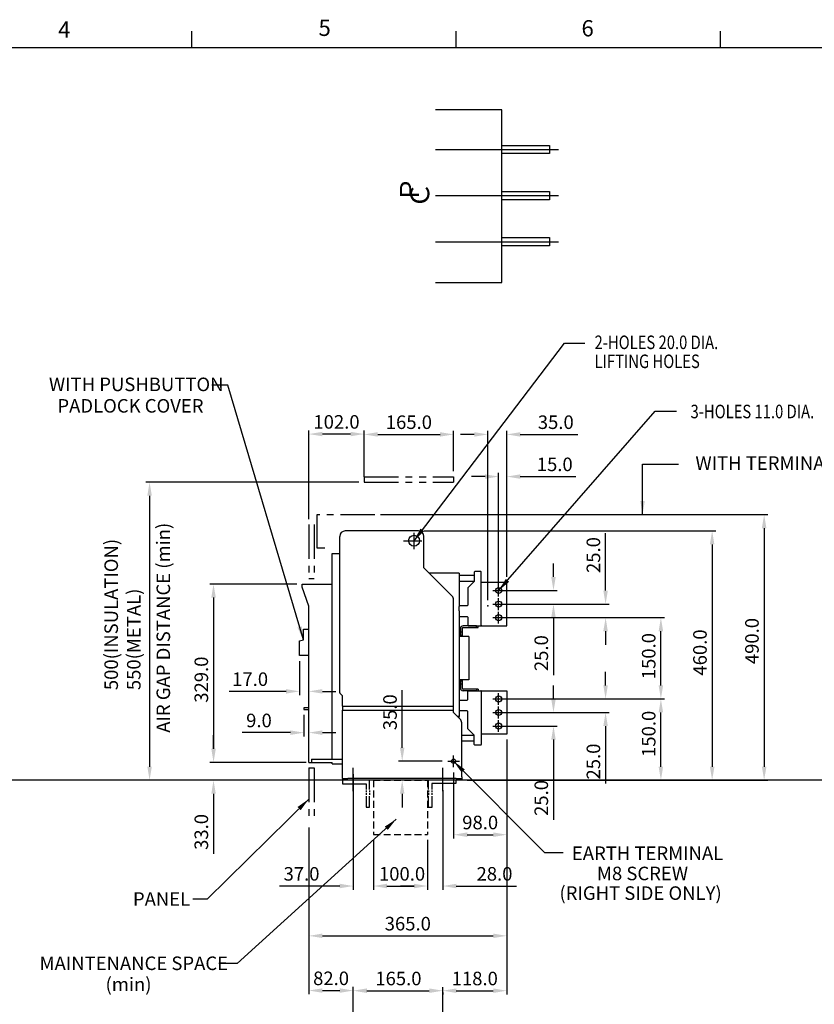
# Model space of a CAD drawing. Extents: x 9 to 410, y 13 to 288.
# Drawn here: x 178 to 325, y 106 to 288 of the extents above; entities that cross this region are included whole.
import ezdxf

# ---------------------------------------------------------------- set-up
doc = ezdxf.new("R2010")
doc.units = 0
doc.header["$MEASUREMENT"] = 0
doc.header["$PDSIZE"] = -1
for name, pattern in [('CENTERX2', [20.32, 12.7, -2.54, 2.54, -2.54]), ('HIDDEN', [1.905, 1.27, -0.635]), ('PHANTOM', [12.7, 6.35, -1.27, 1.27, -1.27, 1.27, -1.27])]:
    doc.linetypes.add(name, pattern=pattern)
doc.layers.get('0').update_dxf_attribs({"linetype": 'CONTINUOUS'})
doc.layers.get('DEFPOINTS').update_dxf_attribs({"linetype": 'CONTINUOUS'})
doc.layers.add('240', color=7, linetype='CONTINUOUS')
doc.styles.add('SLDTEXTSTYLE0', font='txt', dxfattribs={"width": 0.92})
doc.styles.add('SLDTEXTSTYLE1', font='txt', dxfattribs={"width": 0.75})
doc.styles.get("Standard").update_dxf_attribs({"font": 'simplex.shx', "width": 0.8, "bigfont": 'bigfont.shx'})
doc.dimstyles.get("Standard").update_dxf_attribs({"dimtxt": 0.18, "dimasz": 0.18, "dimexe": 0.18, "dimexo": 0.0625, "dimgap": 0.09, "dimtad": 0, "dimtih": 1, "dimtoh": 1, "dimdec": 4, "dimzin": 0, "dimdsep": 46, "dimtxsty": 'Standard', "dimcen": 0.09, "dimadec": 0, "dimazin": 0, "dimtfac": 1, "dimtdec": 4, "dimtofl": 0, "dimtmove": 0, "dimatfit": 3, "dimfxl": 0, "dimtolj": 1, "dimtzin": 0, "dimarcsym": 0})

# ---------------------------------------------------------------- blocks, each defined once
blk = doc.blocks.new('*D9')
at = {"color": 0, "lineweight": -2}
for p, q in [((241.49, 204.7), (241.49, 212.19)), ((243.99, 211.51), (255.49, 211.51)), ((257.99, 204.7), (257.99, 212.19))]:
    blk.add_line(p, q, dxfattribs=at)
at = {"color": 0}
for points in [[(243.99, 211.92), (243.99, 211.09), (241.49, 211.51)], [(255.49, 211.92), (255.49, 211.09), (257.99, 211.51)]]:
    blk.add_solid(points, dxfattribs=at)
at = {"layer": 'DEFPOINTS', "color": 0}
for p in [(257.99, 211.51), (241.49, 203.7), (257.99, 203.7)]:
    blk.add_point(p, dxfattribs=at)
at = {"color": 0, "insert": (249.74, 213.76), "char_height": 2.5, "attachment_point": 5}
blk.add_mtext('\\A1;165.0', dxfattribs=at)
blk = doc.blocks.new('*D10')
at = {"color": 0, "lineweight": -2}
for p, q in [((240.49, 202.7), (201.24, 202.7)), ((201.92, 200.2), (201.92, 150.2)), ((236.49, 147.7), (201.24, 147.7))]:
    blk.add_line(p, q, dxfattribs=at)
at = {"color": 0}
for points in [[(201.5, 200.2), (202.33, 200.2), (201.92, 202.7)], [(201.5, 150.2), (202.33, 150.2), (201.92, 147.7)]]:
    blk.add_solid(points, dxfattribs=at)
at = {"layer": 'DEFPOINTS', "color": 0}
for p in [(241.49, 202.7), (201.92, 147.7), (237.49, 147.7)]:
    blk.add_point(p, dxfattribs=at)
blk = doc.blocks.new('*D11')
at = {"color": 0, "lineweight": -2}
for p, q in [((229.59, 169.7), (229.59, 163.42)), ((227.09, 164.1), (216.6, 164.1)), ((231.29, 152), (231.29, 164.78)), ((233.79, 164.1), (236.29, 164.1))]:
    blk.add_line(p, q, dxfattribs=at)
at = {"color": 0}
for points in [[(227.09, 164.51), (227.09, 163.68), (229.59, 164.1)], [(233.79, 164.51), (233.79, 163.68), (231.29, 164.1)]]:
    blk.add_solid(points, dxfattribs=at)
at = {"layer": 'DEFPOINTS', "color": 0}
for p in [(229.59, 170.7), (231.29, 164.1), (231.29, 151)]:
    blk.add_point(p, dxfattribs=at)
at = {"color": 0, "insert": (220.46, 166.35), "char_height": 2.5, "attachment_point": 5}
blk.add_mtext('\\A1;17.0', dxfattribs=at)
blk = doc.blocks.new('*D14')
at = {"color": 0, "lineweight": -2}
for p, q in [((239.49, 93.49), (239.49, 109.55)), ((255.99, 94.88), (255.99, 109.55)), ((241.99, 108.87), (253.49, 108.87))]:
    blk.add_line(p, q, dxfattribs=at)
at = {"color": 0}
for points in [[(241.99, 109.29), (241.99, 108.45), (239.49, 108.87)], [(253.49, 109.29), (253.49, 108.45), (255.99, 108.87)]]:
    blk.add_solid(points, dxfattribs=at)
at = {"layer": 'DEFPOINTS', "color": 0}
for p in [(255.99, 108.87), (255.99, 93.88), (239.49, 92.49)]:
    blk.add_point(p, dxfattribs=at)
at = {"color": 0, "insert": (247.81, 111.12), "char_height": 2.5, "attachment_point": 5}
blk.add_mtext('\\A1;165.0', dxfattribs=at)
blk = doc.blocks.new('*D15')
at = {"color": 0, "lineweight": -2}
for p, q in [((230.39, 159.77), (230.39, 155.8)), ((227.89, 156.48), (219, 156.48)), ((231.29, 152), (231.29, 157.16)), ((233.79, 156.48), (236.29, 156.48))]:
    blk.add_line(p, q, dxfattribs=at)
at = {"color": 0}
for points in [[(227.89, 156.9), (227.89, 156.06), (230.39, 156.48)], [(233.79, 156.9), (233.79, 156.06), (231.29, 156.48)]]:
    blk.add_solid(points, dxfattribs=at)
at = {"layer": 'DEFPOINTS', "color": 0}
for p in [(230.39, 160.77), (231.29, 156.48), (231.29, 151)]:
    blk.add_point(p, dxfattribs=at)
at = {"color": 0, "insert": (222.09, 158.73), "char_height": 2.5, "attachment_point": 5}
blk.add_mtext('\\A1;9.0', dxfattribs=at)
blk = doc.blocks.new('*D18')
at = {"color": 0, "lineweight": -2}
for p, q in [((231.29, 195.9), (231.29, 212.25)), ((238.99, 211.57), (233.79, 211.57)), ((241.49, 203.7), (241.49, 212.25))]:
    blk.add_line(p, q, dxfattribs=at)
at = {"color": 0}
for points in [[(233.79, 211.99), (233.79, 211.16), (231.29, 211.57)], [(238.99, 211.99), (238.99, 211.16), (241.49, 211.57)]]:
    blk.add_solid(points, dxfattribs=at)
at = {"layer": 'DEFPOINTS', "color": 0}
for p in [(231.29, 211.57), (241.49, 202.7), (231.29, 194.9)]:
    blk.add_point(p, dxfattribs=at)
at = {"color": 0, "insert": (236.39, 213.82), "char_height": 2.5, "attachment_point": 5}
blk.add_mtext('\\A1;102.0', dxfattribs=at)
blk = doc.blocks.new('*D19')
at = {"color": 0, "lineweight": -2}
for p, q in [((231.29, 139), (231.29, 108.22)), ((239.49, 93.49), (239.49, 109.58)), ((233.79, 108.9), (236.99, 108.9))]:
    blk.add_line(p, q, dxfattribs=at)
at = {"color": 0}
for points in [[(233.79, 109.31), (233.79, 108.48), (231.29, 108.9)], [(236.99, 109.31), (236.99, 108.48), (239.49, 108.9)]]:
    blk.add_solid(points, dxfattribs=at)
at = {"layer": 'DEFPOINTS', "color": 0}
for p in [(231.29, 140), (239.49, 108.9), (239.49, 92.49)]:
    blk.add_point(p, dxfattribs=at)
at = {"color": 0, "insert": (235.39, 111.15), "char_height": 2.5, "attachment_point": 5}
blk.add_mtext('\\A1;82.0', dxfattribs=at)
blk = doc.blocks.new('*D20')
at = {"color": 0, "lineweight": -2}
for p, q in [((243.19, 136.69), (243.19, 127.5)), ((253.19, 136.69), (253.19, 127.5)), ((245.69, 128.18), (250.69, 128.18))]:
    blk.add_line(p, q, dxfattribs=at)
at = {"color": 0}
for points in [[(245.69, 128.6), (245.69, 127.77), (243.19, 128.18)], [(250.69, 128.6), (250.69, 127.77), (253.19, 128.18)]]:
    blk.add_solid(points, dxfattribs=at)
at = {"layer": 'DEFPOINTS', "color": 0}
for p in [(243.19, 137.69), (253.19, 137.69), (253.19, 128.18)]:
    blk.add_point(p, dxfattribs=at)
at = {"color": 0, "insert": (248.48, 130.43), "char_height": 2.5, "attachment_point": 5}
blk.add_mtext('\\A1;100.0', dxfattribs=at)
blk = doc.blocks.new('*D21')
at = {"color": 0, "lineweight": -2}
for p, q in [((239.49, 144.7), (239.49, 127.5)), ((243.19, 136.69), (243.19, 127.5)), ((236.99, 128.18), (225.9, 128.18)), ((245.69, 128.18), (248.19, 128.18))]:
    blk.add_line(p, q, dxfattribs=at)
at = {"color": 0}
for points in [[(236.99, 128.6), (236.99, 127.77), (239.49, 128.18)], [(245.69, 128.6), (245.69, 127.77), (243.19, 128.18)]]:
    blk.add_solid(points, dxfattribs=at)
at = {"layer": 'DEFPOINTS', "color": 0}
for p in [(239.49, 145.7), (243.19, 137.69), (243.19, 128.18)]:
    blk.add_point(p, dxfattribs=at)
at = {"color": 0, "insert": (229.94, 130.43), "char_height": 2.5, "attachment_point": 5}
blk.add_mtext('\\A1;37.0', dxfattribs=at)
blk = doc.blocks.new('*D22')
at = {"color": 0, "lineweight": -2}
for p, q in [((255.99, 144.85), (255.99, 127.5)), ((253.19, 136.69), (253.19, 127.5)), ((250.69, 128.18), (248.19, 128.18)), ((258.49, 128.18), (269.57, 128.18))]:
    blk.add_line(p, q, dxfattribs=at)
at = {"color": 0}
for points in [[(250.69, 128.6), (250.69, 127.77), (253.19, 128.18)], [(258.49, 128.6), (258.49, 127.77), (255.99, 128.18)]]:
    blk.add_solid(points, dxfattribs=at)
at = {"layer": 'DEFPOINTS', "color": 0}
for p in [(255.99, 145.85), (253.19, 137.69), (253.19, 128.18)]:
    blk.add_point(p, dxfattribs=at)
at = {"color": 0, "insert": (265.53, 130.43), "char_height": 2.5, "attachment_point": 5}
blk.add_mtext('\\A1;28.0', dxfattribs=at)
blk = doc.blocks.new('*D23')
at = {"color": 0, "lineweight": -2}
for p, q in [((229.09, 183.9), (213.03, 183.9)), ((213.71, 181.4), (213.71, 153.5)), ((230.79, 151), (213.03, 151))]:
    blk.add_line(p, q, dxfattribs=at)
at = {"color": 0}
for points in [[(213.3, 181.4), (214.13, 181.4), (213.71, 183.9)], [(213.3, 153.5), (214.13, 153.5), (213.71, 151)]]:
    blk.add_solid(points, dxfattribs=at)
at = {"layer": 'DEFPOINTS', "color": 0}
for p in [(230.09, 183.9), (213.71, 151), (231.79, 151)]:
    blk.add_point(p, dxfattribs=at)
at = {"color": 0, "insert": (211.46, 166.26), "char_height": 2.5, "attachment_point": 5, "rotation": 90}
blk.add_mtext('\\A1;329.0', dxfattribs=at)
blk = doc.blocks.new('*D24')
at = {"color": 0, "lineweight": -2}
for p, q in [((213.71, 153.5), (213.71, 156)), ((230.79, 151), (213.03, 151)), ((236.49, 147.7), (213.03, 147.7)), ((213.71, 145.2), (213.71, 134.11))]:
    blk.add_line(p, q, dxfattribs=at)
at = {"color": 0}
for points in [[(213.3, 153.5), (214.13, 153.5), (213.71, 151)], [(213.3, 145.2), (214.13, 145.2), (213.71, 147.7)]]:
    blk.add_solid(points, dxfattribs=at)
at = {"layer": 'DEFPOINTS', "color": 0}
for p in [(231.79, 151), (213.71, 147.7), (237.49, 147.7)]:
    blk.add_point(p, dxfattribs=at)
at = {"color": 0, "insert": (211.46, 138.16), "char_height": 2.5, "attachment_point": 5, "rotation": 90}
blk.add_mtext('\\A1;33.0', dxfattribs=at)
blk = doc.blocks.new('*D25')
at = {"color": 0, "lineweight": -2}
for p, q in [((252.49, 193.7), (306.35, 193.7)), ((305.67, 191.2), (305.67, 150.2)), ((260.49, 147.7), (306.35, 147.7))]:
    blk.add_line(p, q, dxfattribs=at)
at = {"color": 0}
for points in [[(305.25, 191.2), (306.09, 191.2), (305.67, 193.7)], [(305.25, 150.2), (306.09, 150.2), (305.67, 147.7)]]:
    blk.add_solid(points, dxfattribs=at)
at = {"layer": 'DEFPOINTS', "color": 0}
for p in [(251.49, 193.7), (259.49, 147.7), (305.67, 147.7)]:
    blk.add_point(p, dxfattribs=at)
at = {"color": 0, "insert": (303.42, 171.27), "char_height": 2.5, "attachment_point": 5, "rotation": 90}
blk.add_mtext('\\A1;460.0', dxfattribs=at)
blk = doc.blocks.new('*D26')
at = {"color": 0, "lineweight": -2}
for p, q in [((244.49, 196.7), (315.94, 196.7)), ((315.26, 194.2), (315.26, 150.2)), ((260.49, 147.7), (315.94, 147.7))]:
    blk.add_line(p, q, dxfattribs=at)
at = {"color": 0}
for points in [[(314.84, 194.2), (315.68, 194.2), (315.26, 196.7)], [(314.84, 150.2), (315.68, 150.2), (315.26, 147.7)]]:
    blk.add_solid(points, dxfattribs=at)
at = {"layer": 'DEFPOINTS', "color": 0}
for p in [(243.49, 196.7), (259.49, 147.7), (315.26, 147.7)]:
    blk.add_point(p, dxfattribs=at)
at = {"color": 0, "insert": (313.01, 173.38), "char_height": 2.5, "attachment_point": 5, "rotation": 90}
blk.add_mtext('\\A1;490.0', dxfattribs=at)
blk = doc.blocks.new('*D27')
at = {"color": 0, "lineweight": -2}
for p, q in [((267.29, 177.7), (296.9, 177.7)), ((296.22, 165.2), (296.22, 175.2)), ((267.29, 162.7), (296.9, 162.7))]:
    blk.add_line(p, q, dxfattribs=at)
at = {"color": 0}
for points in [[(295.8, 175.2), (296.63, 175.2), (296.22, 177.7)], [(295.8, 165.2), (296.63, 165.2), (296.22, 162.7)]]:
    blk.add_solid(points, dxfattribs=at)
at = {"layer": 'DEFPOINTS', "color": 0}
for p in [(266.29, 177.7), (296.22, 177.7), (266.29, 162.7)]:
    blk.add_point(p, dxfattribs=at)
at = {"color": 0, "insert": (293.97, 170.6), "char_height": 2.5, "attachment_point": 5, "rotation": 90}
blk.add_mtext('\\A1;150.0', dxfattribs=at)
blk = doc.blocks.new('*D28')
at = {"color": 0, "lineweight": -2}
for p, q in [((267.29, 162.7), (296.9, 162.7)), ((296.22, 150.2), (296.22, 160.2)), ((260.49, 147.7), (296.9, 147.7))]:
    blk.add_line(p, q, dxfattribs=at)
at = {"color": 0}
for points in [[(295.8, 160.2), (296.63, 160.2), (296.22, 162.7)], [(295.8, 150.2), (296.63, 150.2), (296.22, 147.7)]]:
    blk.add_solid(points, dxfattribs=at)
at = {"layer": 'DEFPOINTS', "color": 0}
for p in [(266.29, 162.7), (296.22, 162.7), (259.49, 147.7)]:
    blk.add_point(p, dxfattribs=at)
at = {"color": 0, "insert": (293.97, 156.26), "char_height": 2.5, "attachment_point": 5, "rotation": 90}
blk.add_mtext('\\A1;150.0', dxfattribs=at)
blk = doc.blocks.new('*D35')
at = {"color": 0, "linetype": 'Continuous', "lineweight": -2}
for p, q in [((267.79, 155.2), (267.79, 118.31)), ((231.29, 139), (231.29, 118.31)), ((233.79, 118.99), (265.29, 118.99))]:
    blk.add_line(p, q, dxfattribs=at)
at = {"color": 0, "linetype": 'Continuous'}
for points in [[(233.79, 119.41), (233.79, 118.58), (231.29, 118.99)], [(265.29, 119.41), (265.29, 118.58), (267.79, 118.99)]]:
    blk.add_solid(points, dxfattribs=at)
at = {"layer": 'DEFPOINTS', "color": 0, "linetype": 'Continuous'}
for p in [(267.79, 156.2), (231.29, 140), (267.79, 118.99)]:
    blk.add_point(p, dxfattribs=at)
at = {"color": 0, "linetype": 'Continuous', "insert": (249.54, 121.24), "char_height": 2.5, "attachment_point": 5}
blk.add_mtext('\\A1;365.0', dxfattribs=at)
blk = doc.blocks.new('*D36')
at = {"color": 0, "linetype": 'Continuous', "lineweight": -2}
for p, q in [((267.79, 155.2), (267.79, 108.19)), ((255.99, 108.55), (255.99, 108.19)), ((258.49, 108.87), (265.29, 108.87))]:
    blk.add_line(p, q, dxfattribs=at)
at = {"color": 0, "linetype": 'Continuous'}
for points in [[(258.49, 109.29), (258.49, 108.45), (255.99, 108.87)], [(265.29, 109.29), (265.29, 108.45), (267.79, 108.87)]]:
    blk.add_solid(points, dxfattribs=at)
at = {"layer": 'DEFPOINTS', "color": 0, "linetype": 'Continuous'}
for p in [(267.79, 156.2), (255.99, 109.55), (267.79, 108.87)]:
    blk.add_point(p, dxfattribs=at)
at = {"color": 0, "linetype": 'Continuous', "insert": (261.89, 111.12), "char_height": 2.5, "attachment_point": 5}
blk.add_mtext('\\A1;118.0', dxfattribs=at)
blk = doc.blocks.new('*D37')
at = {"color": 0, "linetype": 'Continuous', "lineweight": -2}
for p, q in [((261.79, 211.51), (259.29, 211.51)), ((264.29, 180.9), (264.29, 212.19)), ((267.79, 185.2), (267.79, 212.19)), ((270.29, 211.51), (280.88, 211.51))]:
    blk.add_line(p, q, dxfattribs=at)
at = {"color": 0, "linetype": 'Continuous'}
for points in [[(261.79, 211.92), (261.79, 211.09), (264.29, 211.51)], [(270.29, 211.92), (270.29, 211.09), (267.79, 211.51)]]:
    blk.add_solid(points, dxfattribs=at)
at = {"layer": 'DEFPOINTS', "color": 0, "linetype": 'Continuous'}
for p in [(267.79, 211.51), (267.79, 184.2), (264.29, 179.9)]:
    blk.add_point(p, dxfattribs=at)
at = {"color": 0, "linetype": 'Continuous', "insert": (276.83, 213.76), "char_height": 2.5, "attachment_point": 5}
blk.add_mtext('\\A1;35.0', dxfattribs=at)
blk = doc.blocks.new('*D38')
at = {"color": 0, "linetype": 'Continuous', "lineweight": -2}
for p, q in [((263.79, 203.73), (261.29, 203.73)), ((266.29, 183.7), (266.29, 204.41)), ((267.79, 185.2), (267.79, 204.41)), ((270.29, 203.73), (280.5, 203.73))]:
    blk.add_line(p, q, dxfattribs=at)
at = {"color": 0, "linetype": 'Continuous'}
for points in [[(263.79, 204.14), (263.79, 203.31), (266.29, 203.73)], [(270.29, 204.14), (270.29, 203.31), (267.79, 203.73)]]:
    blk.add_solid(points, dxfattribs=at)
at = {"layer": 'DEFPOINTS', "color": 0, "linetype": 'Continuous'}
for p in [(267.79, 203.73), (267.79, 184.2), (266.29, 182.7)]:
    blk.add_point(p, dxfattribs=at)
at = {"color": 0, "linetype": 'Continuous', "insert": (276.64, 205.98), "char_height": 2.5, "attachment_point": 5}
blk.add_mtext('\\A1;15.0', dxfattribs=at)
blk = doc.blocks.new('*D41')
at = {"color": 0, "linetype": 'Continuous', "lineweight": -2}
for p, q in [((276.41, 162.7), (276.41, 165.2)), ((267.29, 160.2), (277.09, 160.2)), ((267.29, 157.7), (277.09, 157.7)), ((276.41, 155.2), (276.41, 140.38))]:
    blk.add_line(p, q, dxfattribs=at)
at = {"color": 0, "linetype": 'Continuous'}
for points in [[(275.99, 162.7), (276.82, 162.7), (276.41, 160.2)], [(275.99, 155.2), (276.82, 155.2), (276.41, 157.7)]]:
    blk.add_solid(points, dxfattribs=at)
at = {"layer": 'DEFPOINTS', "color": 0, "linetype": 'Continuous'}
for p in [(266.29, 160.2), (266.29, 157.7), (276.41, 157.7)]:
    blk.add_point(p, dxfattribs=at)
at = {"color": 0, "linetype": 'Continuous', "insert": (274.16, 144.43), "char_height": 2.5, "attachment_point": 5, "rotation": 90}
blk.add_mtext('\\A1;25.0', dxfattribs=at)
blk = doc.blocks.new('*D42')
at = {"color": 0, "linetype": 'Continuous', "lineweight": -2}
for p, q in [((286.02, 165.2), (286.02, 167.7)), ((267.29, 162.7), (286.7, 162.7)), ((267.29, 160.2), (286.7, 160.2)), ((286.02, 157.7), (286.02, 147.1))]:
    blk.add_line(p, q, dxfattribs=at)
at = {"color": 0, "linetype": 'Continuous'}
for points in [[(285.6, 165.2), (286.43, 165.2), (286.02, 162.7)], [(285.6, 157.7), (286.43, 157.7), (286.02, 160.2)]]:
    blk.add_solid(points, dxfattribs=at)
at = {"layer": 'DEFPOINTS', "color": 0, "linetype": 'Continuous'}
for p in [(266.29, 162.7), (266.29, 160.2), (286.02, 160.2)]:
    blk.add_point(p, dxfattribs=at)
at = {"color": 0, "linetype": 'Continuous', "insert": (283.77, 151.15), "char_height": 2.5, "attachment_point": 5, "rotation": 90}
blk.add_mtext('\\A1;25.0', dxfattribs=at)
blk = doc.blocks.new('*D43')
at = {"color": 0, "linetype": 'Continuous', "lineweight": -2}
for p, q in [((286.02, 182.7), (286.02, 193.29)), ((267.29, 180.2), (286.7, 180.2)), ((267.29, 177.7), (286.7, 177.7)), ((286.02, 175.2), (286.02, 172.7))]:
    blk.add_line(p, q, dxfattribs=at)
at = {"color": 0, "linetype": 'Continuous'}
for points in [[(285.6, 182.7), (286.43, 182.7), (286.02, 180.2)], [(285.6, 175.2), (286.43, 175.2), (286.02, 177.7)]]:
    blk.add_solid(points, dxfattribs=at)
at = {"layer": 'DEFPOINTS', "color": 0, "linetype": 'Continuous'}
for p in [(266.29, 180.2), (286.02, 180.2), (266.29, 177.7)]:
    blk.add_point(p, dxfattribs=at)
at = {"color": 0, "linetype": 'Continuous', "insert": (283.77, 189.25), "char_height": 2.5, "attachment_point": 5, "rotation": 90}
blk.add_mtext('\\A1;25.0', dxfattribs=at)
blk = doc.blocks.new('*D44')
at = {"color": 0, "linetype": 'Continuous', "lineweight": -2}
for p, q in [((276.41, 185.2), (276.41, 187.7)), ((267.29, 182.7), (277.09, 182.7)), ((267.29, 180.2), (277.09, 180.2)), ((276.41, 177.7), (276.41, 167.1))]:
    blk.add_line(p, q, dxfattribs=at)
at = {"color": 0, "linetype": 'Continuous'}
for points in [[(275.99, 185.2), (276.82, 185.2), (276.41, 182.7)], [(275.99, 177.7), (276.82, 177.7), (276.41, 180.2)]]:
    blk.add_solid(points, dxfattribs=at)
at = {"layer": 'DEFPOINTS', "color": 0, "linetype": 'Continuous'}
for p in [(266.29, 182.7), (266.29, 180.2), (276.41, 180.2)]:
    blk.add_point(p, dxfattribs=at)
at = {"color": 0, "linetype": 'Continuous', "insert": (274.16, 171.15), "char_height": 2.5, "attachment_point": 5, "rotation": 90}
blk.add_mtext('\\A1;25.0', dxfattribs=at)
blk = doc.blocks.new('*D50')
at = {"color": 0, "linetype": 'Continuous', "lineweight": -2}
for p, q in [((267.79, 155.2), (267.79, 136.97)), ((257.99, 149.11), (257.99, 136.97)), ((260.49, 137.65), (265.29, 137.65))]:
    blk.add_line(p, q, dxfattribs=at)
at = {"color": 0, "linetype": 'Continuous'}
for points in [[(260.49, 138.07), (260.49, 137.23), (257.99, 137.65)], [(265.29, 138.07), (265.29, 137.23), (267.79, 137.65)]]:
    blk.add_solid(points, dxfattribs=at)
at = {"layer": 'DEFPOINTS', "color": 0, "linetype": 'Continuous'}
for p in [(267.79, 156.2), (257.99, 150.11), (267.79, 137.65)]:
    blk.add_point(p, dxfattribs=at)
at = {"color": 0, "linetype": 'Continuous', "insert": (262.89, 139.9), "char_height": 2.5, "attachment_point": 5}
blk.add_mtext('\\A1;98.0', dxfattribs=at)
blk = doc.blocks.new('*D51')
at = {"color": 0, "linetype": 'Continuous', "lineweight": -2}
for p, q in [((248.51, 153.7), (248.51, 164.29)), ((255.9, 151.2), (247.83, 151.2)), ((258.49, 147.7), (247.83, 147.7)), ((248.51, 145.2), (248.51, 142.7))]:
    blk.add_line(p, q, dxfattribs=at)
at = {"color": 0, "linetype": 'Continuous'}
for points in [[(248.09, 153.7), (248.92, 153.7), (248.51, 151.2)], [(248.09, 145.2), (248.92, 145.2), (248.51, 147.7)]]:
    blk.add_solid(points, dxfattribs=at)
at = {"layer": 'DEFPOINTS', "color": 0, "linetype": 'Continuous'}
for p in [(248.51, 151.2), (256.9, 151.2), (259.49, 147.7)]:
    blk.add_point(p, dxfattribs=at)
at = {"color": 0, "linetype": 'Continuous', "insert": (246.26, 160.25), "char_height": 2.5, "attachment_point": 5, "rotation": 90}
blk.add_mtext('\\A1;35.0', dxfattribs=at)

msp = doc.modelspace()

# ---------------------------------------------------------------- linework, layer by layer
at = {"color": 7, "linetype": 'Continuous'}
for p, q in [((266.865, 271.394), (254.657, 271.394)), ((266.865, 239.565), (266.865, 271.394)), ((254.657, 264.065), (277.308, 264.065)), ((266.865, 264.815), (275.665, 264.815)), ((275.665, 264.815), (275.665, 263.315)), ((275.665, 263.315), (266.865, 263.315)), ((266.865, 256.315), (275.665, 256.315)), ((275.665, 256.315), (275.665, 254.815)), ((254.657, 255.565), (277.308, 255.565)), ((275.665, 254.815), (266.865, 254.815)), ((266.865, 247.815), (275.665, 247.815)), ((275.665, 247.815), (275.665, 246.315)), ((254.657, 247.065), (277.308, 247.065)), ((275.665, 246.315), (266.865, 246.315)), ((254.657, 239.565), (266.865, 239.565)), ((232.786, 196.698), (232.786, 190.598)), ((236.986, 163.839), (236.986, 192.698)), ((251.486, 193.698), (237.986, 193.698)), ((250.686, 190.313), (250.686, 193.332)), ((252.486, 186.898), (252.486, 192.698)), ((248.756, 191.898), (252.15, 191.898)), ((232.786, 190.598), (234.236, 190.598)), ((235.586, 151.598), (235.586, 189.548)), ((235.586, 189.548), (236.986, 189.548)), ((257.693, 181.691), (252.486, 186.898)), ((258.986, 185.898), (253.486, 185.898)), ((258.986, 185.898), (258.986, 185.598)), ((258.986, 185.598), (258.986, 179.753)), ((261.786, 185.448), (258.986, 185.448)), ((261.786, 186.098), (261.786, 184.398)), ((262.986, 186.198), (261.886, 186.198)), ((263.086, 176.298), (263.086, 186.098)), ((230.086, 183.898), (235.586, 183.898)), ((230.086, 183.298), (230.086, 183.898)), ((258.986, 184.448), (261.786, 184.448)), ((261.786, 184.398), (260.586, 183.198)), ((267.786, 184.198), (263.086, 184.198)), ((267.786, 176.198), (267.786, 184.198)), ((231.286, 179.798), (230.086, 183.298)), ((260.586, 183.198), (260.586, 179.998)), ((257.986, 161.38), (257.986, 180.984)), ((260.486, 179.898), (258.986, 179.898)), ((231.286, 150.998), (231.286, 179.798)), ((258.986, 178.943), (258.986, 179.753)), ((258.986, 178.943), (258.986, 159.453)), ((258.986, 177.898), (260.486, 177.898)), ((260.586, 177.798), (260.586, 176.298)), ((263.086, 176.298), (263.086, 176.198)), ((230.286, 173.598), (230.286, 175.598)), ((230.286, 175.598), (231.286, 175.598)), ((259.236, 175.678), (259.236, 174.998)), ((259.556, 174.998), (259.236, 174.998)), ((259.236, 174.998), (259.236, 174.398)), ((259.556, 175.678), (259.556, 174.998)), ((259.556, 174.998), (259.556, 174.398)), ((262.236, 176.198), (259.756, 176.198)), ((259.756, 175.878), (262.236, 175.878)), ((260.686, 176.198), (262.986, 176.198)), ((262.236, 175.878), (262.236, 176.198)), ((262.236, 175.878), (262.536, 175.878)), ((262.536, 175.878), (262.536, 176.198)), ((263.086, 176.198), (267.786, 176.198)), ((229.586, 173.398), (230.286, 173.598)), ((229.586, 170.698), (229.586, 173.398)), ((260.786, 174.198), (258.986, 174.198)), ((259.556, 174.398), (259.236, 174.398)), ((259.236, 174.398), (259.236, 174.198)), ((259.556, 174.398), (259.556, 174.198)), ((260.786, 174.198), (260.786, 166.198)), ((231.286, 170.698), (229.586, 170.698)), ((260.786, 166.198), (258.986, 166.198)), ((259.236, 166.198), (259.236, 165.998)), ((259.556, 165.998), (259.236, 165.998)), ((259.236, 165.998), (259.236, 165.398)), ((259.556, 165.398), (259.236, 165.398)), ((259.236, 165.398), (259.236, 164.718)), ((259.556, 166.198), (259.556, 165.998)), ((259.556, 165.998), (259.556, 165.398)), ((259.556, 165.398), (259.556, 164.718)), ((237.486, 163.298), (237.015, 163.769)), ((262.236, 164.518), (259.756, 164.518)), ((262.236, 164.198), (259.756, 164.198)), ((260.586, 162.598), (260.586, 164.098)), ((260.686, 164.198), (262.986, 164.198)), ((262.236, 164.518), (262.236, 164.198)), ((262.536, 164.518), (262.236, 164.518)), ((262.536, 164.518), (262.536, 164.198)), ((263.086, 164.198), (267.786, 164.198)), ((263.086, 164.098), (263.086, 164.198)), ((263.086, 164.098), (263.086, 154.298)), ((267.786, 164.198), (267.786, 156.198)), ((237.486, 161.38), (237.486, 163.298)), ((258.986, 162.498), (260.486, 162.498)), ((231.286, 161.072), (230.386, 161.072)), ((230.386, 161.072), (230.386, 160.772)), ((230.386, 160.772), (231.286, 160.772)), ((237.486, 161.38), (257.986, 161.38)), ((237.486, 161.38), (237.486, 160.968)), ((237.486, 160.968), (237.486, 160.714)), ((237.486, 160.714), (237.486, 160.615)), ((237.486, 160.615), (257.958, 160.615)), ((237.486, 148.318), (237.486, 160.615)), ((257.986, 160.968), (257.986, 161.38)), ((257.986, 160.714), (257.986, 160.968)), ((257.986, 160.615), (257.986, 160.714)), ((257.986, 160.198), (257.986, 160.615)), ((257.986, 160.198), (259.193, 158.991)), ((260.486, 160.498), (258.986, 160.498)), ((260.586, 157.198), (260.586, 160.398)), ((258.986, 159.453), (258.731, 159.453)), ((258.986, 159.198), (258.986, 159.453)), ((259.486, 148.318), (259.486, 158.284)), ((261.786, 155.998), (260.586, 157.198)), ((261.786, 155.948), (259.486, 155.948)), ((259.486, 154.948), (261.786, 154.948)), ((261.786, 154.298), (261.786, 155.998)), ((267.786, 156.198), (263.086, 156.198)), ((262.986, 154.198), (261.886, 154.198)), ((231.286, 150.998), (231.786, 150.998)), ((231.786, 151.598), (231.786, 150.998)), ((231.786, 151.598), (235.586, 151.598)), ((231.786, 150.998), (235.586, 150.998)), ((235.586, 151.598), (237.486, 151.598)), ((235.586, 150.698), (235.586, 150.998)), ((235.586, 150.698), (237.486, 150.698)), ((237.486, 148.018), (237.486, 148.318)), ((237.486, 148.018), (237.486, 147.698)), ((237.486, 148.018), (238.486, 148.018)), ((238.486, 147.698), (237.486, 147.698)), ((258.486, 148.018), (238.486, 148.018)), ((258.486, 147.698), (238.486, 147.698)), ((239.486, 148.801), (239.486, 142.995)), ((242.486, 145.985), (242.486, 147.716)), ((253.386, 145.985), (253.386, 147.666)), ((258.486, 148.018), (259.486, 148.018)), ((259.486, 147.698), (258.486, 147.698)), ((259.486, 148.318), (259.486, 148.018)), ((259.486, 148.018), (259.486, 147.698)), ((241.886, 145.785), (241.886, 145.485)), ((242.486, 145.785), (242.486, 145.485)), ((253.386, 145.785), (253.386, 145.485)), ((253.986, 145.785), (253.986, 145.485)), ((255.986, 145.854), (255.986, 144.096)), ((241.886, 145.285), (241.886, 144.985)), ((241.886, 144.785), (241.886, 142.716)), ((242.486, 145.285), (242.486, 144.985)), ((253.386, 145.285), (253.386, 144.985)), ((253.986, 145.285), (253.986, 144.985)), ((253.986, 144.785), (253.986, 142.666))]:
    msp.add_line(p, q, dxfattribs=at)
at = {"color": 7, "linetype": 'PHANTOM'}
for p, q in [((241.486, 203.698), (257.986, 203.698)), ((241.486, 203.698), (241.486, 202.698)), ((257.986, 203.698), (257.986, 202.698)), ((241.486, 202.698), (257.986, 202.698)), ((243.486, 196.698), (232.786, 196.698)), ((231.286, 194.898), (231.286, 184.898)), ((232.286, 194.898), (232.286, 184.898)), ((231.286, 184.898), (232.286, 184.898)), ((231.286, 149.998), (232.286, 149.998)), ((231.286, 149.998), (231.286, 139.998)), ((232.286, 149.998), (232.286, 139.998)), ((237.486, 147.698), (237.486, 147.055)), ((258.386, 147.684), (258.386, 147.084)), ((237.486, 147.055), (241.886, 147.055)), ((241.886, 147.055), (241.886, 145.985)), ((258.386, 147.084), (253.986, 147.084)), ((253.986, 147.084), (253.986, 145.985)), ((242.486, 142.716), (242.486, 144.785)), ((253.386, 142.666), (253.386, 144.785)), ((241.886, 142.716), (242.486, 142.716)), ((253.986, 142.666), (253.386, 142.666))]:
    msp.add_line(p, q, dxfattribs=at)
at = {"linetype": 'Continuous'}
for p, q in [((266.286, 181.608), (266.286, 183.788)), ((265.196, 182.698), (267.376, 182.698)), ((265.196, 180.198), (267.376, 180.198)), ((266.286, 179.108), (266.286, 181.288)), ((266.286, 176.608), (266.286, 178.788)), ((265.196, 177.698), (267.376, 177.698)), ((266.286, 161.608), (266.286, 163.788)), ((265.196, 162.698), (267.376, 162.698)), ((265.196, 160.198), (267.376, 160.198)), ((266.286, 159.108), (266.286, 161.288)), ((266.286, 156.608), (266.286, 158.788)), ((265.196, 157.698), (267.376, 157.698)), ((256.896, 151.198), (259.076, 151.198)), ((257.986, 150.108), (257.986, 152.288)), ((386.719, 147.698), (32.859, 147.698))]:
    msp.add_line(p, q, dxfattribs=at)
at = {"color": 7, "linetype": 'CENTERX2'}
for p, q in [((239.486, 145.698), (239.486, 150.018)), ((255.986, 145.698), (255.986, 150.018))]:
    msp.add_line(p, q, dxfattribs=at)
at = {"color": 7, "linetype": 'HIDDEN'}
for p, q in [((243.186, 147.688), (253.186, 147.688)), ((243.186, 147.688), (243.186, 137.688)), ((253.186, 147.688), (253.186, 137.688)), ((243.186, 137.688), (253.186, 137.688))]:
    msp.add_line(p, q, dxfattribs=at)
at = {"color": 7, "linetype": 'Continuous'}
for centre, radius in [((250.686, 191.898), 1), ((266.286, 182.698), 0.55), ((266.286, 180.198), 0.55), ((266.286, 177.698), 0.55), ((266.286, 162.698), 0.55), ((266.286, 160.198), 0.55), ((266.286, 157.698), 0.55), ((257.986, 151.198), 0.4)]:
    msp.add_circle(centre, radius, dxfattribs=at)
for centre, radius, start, end in [((237.986, 192.698), 1, 90, 180), ((251.486, 192.698), 1, 0, 90), ((261.886, 186.098), 0.1, 90, 180), ((262.986, 186.098), 0.1, 0, 90), ((256.986, 180.984), 1, 0, 45), ((260.486, 179.998), 0.1, 270, 0), ((260.486, 177.798), 0.1, 0, 90), ((260.686, 176.298), 0.1, 180, 270), ((262.986, 176.298), 0.1, 270, 0), ((259.756, 175.678), 0.52, 90, 180), ((259.756, 175.678), 0.2, 90, 180), ((237.086, 163.839), 0.1, 180, 225), ((259.756, 164.718), 0.52, 180, 270), ((259.756, 164.718), 0.2, 180, 270), ((260.686, 164.098), 0.1, 90, 180), ((262.986, 164.098), 0.1, 0, 90), ((260.486, 162.598), 0.1, 270, 0), ((260.486, 160.398), 0.1, 0, 90), ((258.486, 158.284), 1, 0, 45), ((261.886, 154.298), 0.1, 180, 270), ((262.986, 154.298), 0.1, 270, 0)]:
    msp.add_arc(centre, radius, start, end, dxfattribs=at)
at = {"linetype": 'Continuous'}
msp.add_point((264.286, 179.901), dxfattribs=at)
at = {"layer": '240'}
for p, q in [((209.726, 282.89), (209.726, 285.89)), ((258.476, 282.89), (258.476, 285.89)), ((307.226, 282.89), (307.226, 285.89)), ((14.726, 282.89), (404.726, 282.89))]:
    msp.add_line(p, q, dxfattribs=at)

# ---------------------------------------------------------------- texts
at = {"linetype": 'Continuous', "width": 0.8}
for s, p in [('2-HOLES 20.0 DIA.', (283.987, 227.247)), ('LIFTING HOLES', (283.987, 223.745))]:
    msp.add_text(s, height=2.5, dxfattribs=at).set_placement(p)
at = {"color": 7, "style": 'SLDTEXTSTYLE1', "width": 0.8}
msp.add_text('3-HOLES 11.0 DIA.', height=2.5, dxfattribs=at).set_placement((301.688, 214.483))
at = {"color": 7, "attachment_point": 1, "rotation": 90, "style": 'SLDTEXTSTYLE1'}
for s, insert, char_height in [('Ｐ', (248.087, 254.297), 3.5), ('Ｃ', (250.005, 253.223), 3.5), ('AIR GAP DISTANCE (min)', (203.2, 156.466), 2.5), ('500(INSULATION)\\P550(METAL)', (193.588, 164.325), 2.5)]:
    msp.add_mtext(s, dxfattribs=dict(at, insert=insert, char_height=char_height))
at = {"linetype": 'Continuous', "char_height": 2.5}
for insert, attachment_point in [((283.176, 229.353), 7), ((212.374, 221.588), 9), ((300.073, 216.79), 7), ((300.475, 207.041), 7), ((279.221, 135.359), 7), ((208.9, 126.778), 9), ((213.696, 114.903), 9)]:
    msp.add_mtext('\\A1;', dxfattribs=dict(at, insert=insert, attachment_point=attachment_point))
at = {"color": 7, "char_height": 2.5, "attachment_point": 1, "style": 'SLDTEXTSTYLE1'}
for s, insert in [('WITH PUSHBUTTON', (183.356, 221.991)), ('PADLOCK COVER', (184.918, 218.028)), ('WITH TERMINAL COVER', (302.588, 207.458)), ('EARTH TERMINAL', (279.806, 135.491)), ('M8 SCREW', (284.422, 131.749)), ('(RIGHT SIDE ONLY)', (277.509, 128.128)), ('PANEL', (198.849, 127.03)), ('MAINTENANCE SPACE', (181.625, 115.177)), ('(min)', (193.796, 111.284))]:
    msp.add_mtext(s, dxfattribs=dict(at, insert=insert))
at = {"layer": '240', "char_height": 3, "attachment_point": 1, "style": 'SLDTEXTSTYLE0'}
for s, insert in [('4', (185.062, 287.704)), ('5', (233.071, 288.025)), ('6', (281.567, 287.946))]:
    msp.add_mtext(s, dxfattribs=dict(at, insert=insert))

# ---------------------------------------------------------------- dimensions: what is measured, and where the dimension line sits
at = {"color": 7}
for base, p1, p2, picture, middle in [((231.286, 211.574), (241.486, 202.698), (231.286, 194.898), '*D18', (236.386, 211.574)), ((231.286, 164.097), (229.586, 170.698), (231.286, 150.998), '*D11', (220.461, 164.097)), ((231.286, 156.48), (230.386, 160.772), (231.286, 150.998), '*D15', (222.094, 156.48)), ((243.186, 128.182), (239.486, 145.698), (243.186, 137.688), '*D21', (229.944, 128.182)), ((253.186, 128.182), (255.986, 145.854), (253.186, 137.688), '*D22', (265.527, 128.182)), ((239.486, 108.897), (231.286, 139.998), (239.486, 92.488), '*D19', (235.386, 108.897)), ((253.186, 128.182), (243.186, 137.688), (253.186, 137.688), '*D20', (248.477, 128.182)), ((255.986, 108.87), (239.486, 92.488), (255.986, 93.876), '*D14', (247.811, 108.87))]:
    dim = msp.add_linear_dim(base=base, p1=p1, p2=p2, dimstyle='Standard', override={"dimtxt": 2.5, "dimasz": 2.5, "dimexe": 0.68, "dimexo": 1, "dimgap": 1, "dimtad": 1, "dimtih": 0, "dimtoh": 0, "dimdec": 1, "dimlfac": 10, "dimdle": 1, "dimtdec": 1}, dxfattribs=at)
    dim.commit()
    dim.dimension.update_dxf_attribs({"geometry": picture, "text_midpoint": middle, "dimtype": 160})
dim = msp.add_linear_dim(base=(257.986, 211.508), p1=(241.486, 203.698), p2=(257.986, 203.698), dimstyle='Standard', override={"dimtxt": 2.5, "dimasz": 2.5, "dimexe": 0.68, "dimexo": 1, "dimgap": 1, "dimtad": 1, "dimtih": 0, "dimtoh": 0, "dimdec": 1, "dimlfac": 10, "dimdle": 1, "dimtdec": 1}, dxfattribs=at)
dim.commit()
dim.dimension.update_dxf_attribs({"geometry": '*D9', "text_midpoint": (249.736, 213.758)})
at = {"linetype": 'Continuous'}
for base, p1, p2, override, picture, middle in [((267.786, 211.508), (264.286, 179.901), (267.786, 184.198), {"dimtxt": 2.5, "dimasz": 2.5, "dimexe": 0.68, "dimexo": 1, "dimgap": 1, "dimtad": 1, "dimtih": 0, "dimtoh": 0, "dimdec": 1, "dimlfac": 10, "dimdle": 1, "dimtdec": 1}, '*D37', (276.833, 213.758)), ((267.786, 203.727), (266.286, 182.698), (267.786, 184.198), {"dimtxt": 2.5, "dimasz": 2.5, "dimexe": 0.68, "dimexo": 1, "dimgap": 1, "dimtad": 1, "dimtih": 0, "dimtoh": 0, "dimdec": 1, "dimlfac": 10, "dimdle": 1, "dimtdec": 1}, '*D38', (276.643, 205.977)), ((267.786, 118.995), (231.286, 139.998), (267.786, 156.198), {"dimtxt": 2.5, "dimasz": 2.5, "dimexe": 0.68, "dimexo": 1, "dimgap": 1, "dimtad": 1, "dimtih": 0, "dimtoh": 0, "dimdec": 1, "dimlfac": 10, "dimdle": 1, "dimtdec": 1}, '*D35', (249.536, 121.245)), ((267.786, 108.87), (255.986, 109.55), (267.786, 156.198), {"dimtxt": 2.5, "dimasz": 2.5, "dimexe": 0.68, "dimexo": 1, "dimgap": 1, "dimtad": 1, "dimtih": 0, "dimtoh": 0, "dimdec": 1, "dimlfac": 10, "dimdle": 1, "dimtdec": 1}, '*D36', (261.886, 111.12)), ((267.786, 137.649), (257.986, 150.108), (267.786, 156.198), {"dimtxt": 2.5, "dimasz": 2.5, "dimexe": 0.68, "dimexo": 1, "dimgap": 1, "dimtad": 1, "dimtih": 0, "dimtoh": 0, "dimdec": 1, "dimlfac": 10, "dimcen": 1.09, "dimdle": 1, "dimtdec": 1}, '*D50', (262.886, 139.899))]:
    dim = msp.add_linear_dim(base=base, p1=p1, p2=p2, dimstyle='Standard', override=override, dxfattribs=at)
    dim.commit()
    dim.dimension.update_dxf_attribs({"geometry": picture, "text_midpoint": middle})
at = {"color": 7}
dim = msp.add_linear_dim(base=(201.918, 147.698), p1=(241.486, 202.698), p2=(237.486, 147.698), angle=270, text=' ', dimstyle='Standard', override={"dimtxt": 2.5, "dimasz": 2.5, "dimexe": 0.68, "dimexo": 1, "dimgap": 1, "dimtad": 1, "dimtih": 0, "dimtoh": 0, "dimdec": 1, "dimlfac": 10, "dimdle": 1, "dimtdec": 1}, dxfattribs=at)
dim.commit()
dim.dimension.update_dxf_attribs({"geometry": '*D10', "text_midpoint": (201.918, 175.756), "dimtype": 160})
for base, p1, p2, angle, picture, middle in [((315.261, 147.698), (243.486, 196.698), (259.486, 147.698), 90, '*D26', (315.261, 173.376)), ((305.671, 147.698), (251.486, 193.698), (259.486, 147.698), 90, '*D25', (305.671, 171.27)), ((213.714, 150.998), (230.086, 183.898), (231.786, 150.998), 90, '*D23', (213.714, 166.259)), ((296.217, 177.698), (266.286, 162.698), (266.286, 177.698), 270, '*D27', (296.217, 170.596)), ((296.217, 162.698), (259.486, 147.698), (266.286, 162.698), 90, '*D28', (296.217, 156.259)), ((213.714, 147.698), (231.786, 150.998), (237.486, 147.698), 90, '*D24', (213.714, 138.156))]:
    dim = msp.add_linear_dim(base=base, p1=p1, p2=p2, angle=angle, dimstyle='Standard', override={"dimtxt": 2.5, "dimasz": 2.5, "dimexe": 0.68, "dimexo": 1, "dimgap": 1, "dimtad": 1, "dimtih": 0, "dimtoh": 0, "dimdec": 1, "dimlfac": 10, "dimdle": 1, "dimtdec": 1}, dxfattribs=at)
    dim.commit()
    dim.dimension.update_dxf_attribs({"geometry": picture, "text_midpoint": middle, "dimtype": 160})
at = {"linetype": 'Continuous'}
for base, p1, p2, override, picture, middle in [((286.016, 180.198), (266.286, 177.698), (266.286, 180.198), {"dimtxt": 2.5, "dimasz": 2.5, "dimexe": 0.68, "dimexo": 1, "dimgap": 1, "dimtad": 1, "dimtih": 0, "dimtoh": 0, "dimdec": 1, "dimlfac": 10, "dimdle": 1, "dimtdec": 1}, '*D43', (283.766, 189.245)), ((276.406, 180.198), (266.286, 182.698), (266.286, 180.198), {"dimtxt": 2.5, "dimasz": 2.5, "dimexe": 0.68, "dimexo": 1, "dimgap": 1, "dimtad": 1, "dimtih": 0, "dimtoh": 0, "dimdec": 1, "dimlfac": 10, "dimdle": 1, "dimtdec": 1}, '*D44', (274.156, 171.15)), ((286.016, 160.198), (266.286, 162.698), (266.286, 160.198), {"dimtxt": 2.5, "dimasz": 2.5, "dimexe": 0.68, "dimexo": 1, "dimgap": 1, "dimtad": 1, "dimtih": 0, "dimtoh": 0, "dimdec": 1, "dimlfac": 10, "dimdle": 1, "dimtdec": 1}, '*D42', (283.766, 151.15)), ((248.505, 151.198), (259.486, 147.698), (256.896, 151.198), {"dimtxt": 2.5, "dimasz": 2.5, "dimexe": 0.68, "dimexo": 1, "dimgap": 1, "dimtad": 1, "dimtih": 0, "dimtoh": 0, "dimdec": 1, "dimlfac": 10, "dimcen": 1.09, "dimdle": 1, "dimtdec": 1}, '*D51', (246.255, 160.245))]:
    dim = msp.add_linear_dim(base=base, p1=p1, p2=p2, angle=90, dimstyle='Standard', override=override, dxfattribs=at)
    dim.commit()
    dim.dimension.update_dxf_attribs({"geometry": picture, "text_midpoint": middle})
dim = msp.add_linear_dim(base=(276.406, 157.698), p1=(266.286, 160.198), p2=(266.286, 157.698), angle=90, dimstyle='Standard', override={"dimtxt": 2.5, "dimasz": 2.5, "dimexe": 0.68, "dimexo": 1, "dimgap": 1, "dimtad": 1, "dimtih": 0, "dimtoh": 0, "dimdec": 1, "dimlfac": 10, "dimdle": 1, "dimtdec": 1}, dxfattribs=at)
dim.commit()
dim.dimension.update_dxf_attribs({"geometry": '*D41', "text_midpoint": (276.406, 144.43), "dimtype": 160})

# ---------------------------------------------------------------- leaders
for points in [[(250.686, 191.898), (278.455, 228.353), (282.176, 228.353)], [(230.286, 173.598), (216.351, 220.588), (213.374, 220.588)], [(266.286, 182.698), (295.151, 215.79), (299.073, 215.79)], [(292.838, 196.698), (292.838, 206.041), (299.475, 206.041)], [(257.986, 151.198), (274.721, 134.359), (278.221, 134.359)], [(231.286, 144.234), (212.549, 125.778), (209.9, 125.778)], [(247.411, 140.515), (218.061, 113.903), (214.696, 113.903)]]:
    msp.add_leader(points, dimstyle='Standard', override={"dimtxt": 2.5, "dimasz": 2.5, "dimexe": 0.68, "dimexo": 1, "dimgap": 1, "dimtad": 1, "dimtih": 0, "dimtoh": 0, "dimdec": 1, "dimlfac": 10, "dimdle": 1, "dimtdec": 1}, dxfattribs=at)

doc.saveas('drawing.dxf')
